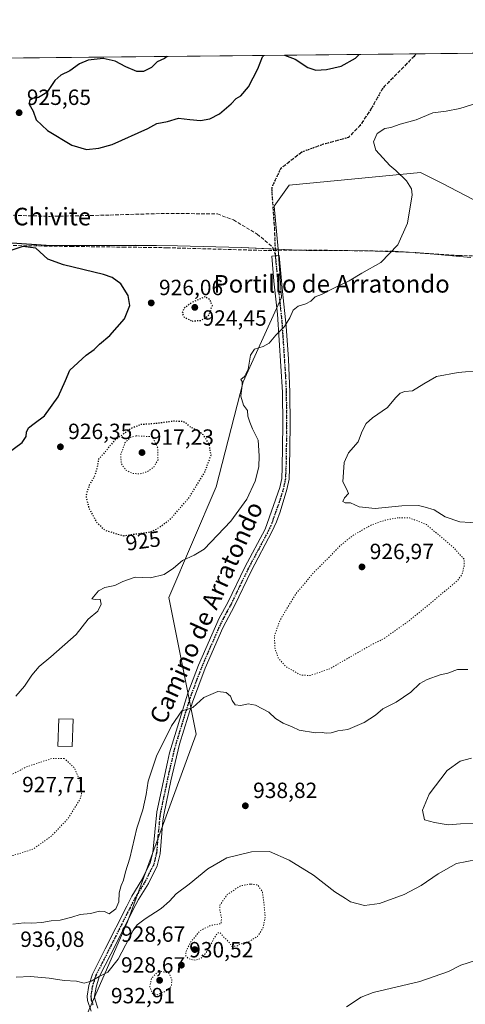
# Model space of a CAD drawing. Units: metres. Extents: x 569832 to 573268, y 4738037 to 4740388.
# Drawn here: x 571563 to 571766, y 4739940 to 4740388 of the extents above; entities that cross this region are included whole.
import ezdxf
from ezdxf.enums import TextEntityAlignment as Align

# ---------------------------------------------------------------- set-up
doc = ezdxf.new("R2010")
doc.units = ezdxf.units.M
doc.header["$MEASUREMENT"] = 0
for name, pattern in [('DGN Style 3', [2.307223, 1.648017, -0.659207]), ('DGN Style 4', [2.638475, 1.318413, -0.659207, 0.001648, -0.659207]), ('DGN Style 5', [1.153612, 0.494405, -0.659207])]:
    doc.linetypes.add(name, pattern=pattern)
for name, color, linetype, lineweight in [('Arbolado forestal CxS', 92, 'Continuous', 0), ('Camino Cxs', 7, 'Continuous', 0), ('Camino eje', 30, 'DGN Style 4', 13), ('Comarca', 135, 'Continuous', 13), ('Comarca CxS', 21, 'Continuous', 0), ('Comunidad Autónoma CxS', 142, 'Continuous', 0), ('Curva de nivel maestra', 30, 'Continuous', 30), ('Curva de nivel maestra depresión', 30, 'DGN Style 5', 30), ('Curva de nivel normal', 30, 'Continuous', 0), ('Curva de nivel normal depresión', 30, 'DGN Style 5', 0), ('Edificación ligera Cxs', 1, 'Continuous', 0), ('Espacio natural protegido CxS', 121, 'Continuous', 0), ('Municipio', 91, 'Continuous', 13), ('Municipio CxS', 4, 'Continuous', 0), ('Muro lineal', 1, 'DGN Style 3', 13), ('Provincia CxS', 1, 'Continuous', 0), ('Punto de cota en terreno', 7, 'Continuous', 0), ('Ruta', 7, 'DGN Style 5', 30), ('Rótulo de curva de nivel directora', 7, 'Continuous', 0), ('Rótulo de punto de cota en terreno', 7, 'Continuous', 0), ('Senda', 7, 'DGN Style 3', 0), ('Texto cartográfico', 7, 'Continuous', 0)]:
    doc.layers.add(name, color=color, linetype=linetype, lineweight=lineweight)
doc.styles.add('Style-Arial', font='txt')

# ---------------------------------------------------------------- blocks, each defined once
blk = doc.blocks.new('5PATER')
at = {"layer": 'Punto de cota en terreno', "linetype": 'Continuous', "lineweight": 0}
h = blk.add_hatch(color=51, dxfattribs=at)
edge = h.paths.add_edge_path()
edge.add_ellipse((0, 0), major_axis=(-0.11, -0.111), ratio=0.999422, start_angle=0, end_angle=360)

msp = doc.modelspace()

# ---------------------------------------------------------------- linework, layer by layer
at = {"layer": 'Arbolado forestal CxS', "color": 92, "linetype": 'Continuous', "lineweight": 0, "extrusion": (0.000246206, 2.55348e-06, 1), "elevation": 1079.4642, "flags": 128}
msp.add_lwpolyline([(571520.0999, 4740369.9922), (571743.4662, 4740372.3088)], dxfattribs=at)
at = {"layer": 'Arbolado forestal CxS', "color": 92, "linetype": 'Continuous', "lineweight": 0, "extrusion": (-0.050918, -0.000528083, 0.998703), "elevation": -30689.7196, "flags": 128}
msp.add_lwpolyline([(-4734187.9588, 620116.0327), (-4734187.9588, 620184.0233)], dxfattribs=at)
at = {"layer": 'Arbolado forestal CxS', "color": 92, "linetype": 'Continuous', "lineweight": 0}
msp.add_polyline3d([(571773.1057, 4740304.2375, 932.5109), (571762.2413, 4740309.8419, 931.6996), (571755.8601, 4740313.1337, 931.1506), (571745.6747, 4740318.3879, 930.6496), (571685.8765, 4740312.6215, 929.1038), (571679.1145, 4740302.9685, 929.1785), (571680.9315, 4740283.5191, 927.7426), (571664.2749, 4740284.2927, 929.2214), (571635.1849, 4740285.0331, 929.4553), (571616.1349, 4740285.2333, 928.7471), (571577.6551, 4740285.1239, 926.3482), (571559.8651, 4740286.3541, 926.2663), (571526.8455, 4740286.6749, 926.3061), (571501.3155, 4740287.5753, 926.5231), (571372.0239, 4740284.7897, 922.1756), (571401.3153, 4740326.8573, 925.2379), (571438.0723, 4740341.5593, 925.6749), (571442.9737, 4740368.5145, 924.1115), (571441.8629, 4740369.181, 924.0606), (571811.6104, 4740373.0157, 930.0553), (571814.8159, 4740340.0405, 933.6319), (571803.3005, 4740307.5897, 934.1675)], close=True, dxfattribs=at)
for points in [[(571590.5597, 4739927.6955, 931.8311), (571612.3675, 4739977.6581, 935.0311), (571643.6677, 4740062.8817, 935.6997), (571631.2421, 4740125.0499, 931.2002), (571652.6869, 4740175.4229, 926.0579), (571665.0107, 4740223.1751, 929.7826), (571682.4913, 4740261.4397, 928.9026), (571680.9315, 4740283.5191, 927.7426), (571679.1145, 4740302.9685, 929.1785), (571685.8765, 4740312.6215, 929.1038), (571745.6747, 4740318.3879, 930.6496), (571755.8601, 4740313.1337, 931.1506), (571762.2413, 4740309.8419, 931.6996), (571773.1057, 4740304.2375, 932.5109)], [(571773.1057, 4740304.2375, 932.5109), (571762.2413, 4740309.8419, 931.6996), (571755.8601, 4740313.1337, 931.1506), (571745.6747, 4740318.3879, 930.6496), (571685.8765, 4740312.6215, 929.1038), (571679.1145, 4740302.9685, 929.1785), (571680.9315, 4740283.5191, 927.7426)], [(571311.7071, 4740278.1753, 925.7128), (571353.8757, 4740283.5429, 923.3094), (571372.0239, 4740284.7897, 922.1756), (571501.3155, 4740287.5753, 926.5231), (571526.8455, 4740286.6749, 926.3061), (571559.8651, 4740286.3541, 926.2663), (571577.6551, 4740285.1239, 926.3482), (571616.1349, 4740285.2333, 928.7471), (571635.1849, 4740285.0331, 929.4553), (571664.2749, 4740284.2927, 929.2214), (571680.9315, 4740283.5191, 927.7426), (571682.4913, 4740261.4397, 928.9026), (571665.0107, 4740223.1751, 929.7826), (571652.6869, 4740175.4229, 926.0579), (571631.2421, 4740125.0499, 931.2002), (571643.6677, 4740062.8817, 935.6997), (571612.3675, 4739977.6581, 935.0311), (571590.5597, 4739927.6955, 931.8311)], [(571680.9315, 4740283.5191, 927.7426), (571664.2749, 4740284.2927, 929.2214), (571635.1849, 4740285.0331, 929.4553), (571616.1349, 4740285.2333, 928.7471), (571577.6551, 4740285.1239, 926.3482), (571559.8651, 4740286.3541, 926.2663), (571526.8455, 4740286.6749, 926.3061), (571501.3155, 4740287.5753, 926.5231), (571372.0239, 4740284.7897, 922.1756)], [(571680.9315, 4740283.5191, 927.7426), (571664.2749, 4740284.2927, 929.2214), (571635.1849, 4740285.0331, 929.4553), (571616.1349, 4740285.2333, 928.7471), (571577.6551, 4740285.1239, 926.3482), (571559.8651, 4740286.3541, 926.2663), (571526.8455, 4740286.6749, 926.3061), (571501.3155, 4740287.5753, 926.5231), (571372.0239, 4740284.7897, 922.1756)], [(571680.9315, 4740283.5191, 927.7426), (571682.4913, 4740261.4397, 928.9026), (571665.0107, 4740223.1751, 929.7826), (571652.6869, 4740175.4229, 926.0579), (571631.2421, 4740125.0499, 931.2002), (571643.6677, 4740062.8817, 935.6997), (571612.3675, 4739977.6581, 935.0311), (571590.5597, 4739927.6955, 931.8311), (571552.0073, 4739896.3155, 931.9663), (571512.5569, 4739865.7477, 935.6192), (571494.6057, 4739853.3141, 936.0363)], [(571680.9315, 4740283.5191, 927.7426), (571682.4913, 4740261.4397, 928.9026), (571665.0107, 4740223.1751, 929.7826), (571652.6869, 4740175.4229, 926.0579), (571631.2421, 4740125.0499, 931.2002), (571643.6677, 4740062.8817, 935.6997), (571612.3675, 4739977.6581, 935.0311), (571590.5597, 4739927.6955, 931.8311), (571552.0073, 4739896.3155, 931.9663), (571512.5569, 4739865.7477, 935.6192), (571494.6057, 4739853.3141, 936.0363)]]:
    msp.add_polyline3d(points, dxfattribs=at)
at = {"layer": 'Camino Cxs', "color": 7, "linetype": 'Continuous', "lineweight": 0}
msp.add_polyline3d([(571595.9101, 4739937.0301, 939.3228), (571594.2801, 4739941.8201, 938.6684), (571594.0701, 4739943.8301, 938.6294), (571594.8301, 4739948.7101, 938.5936), (571596.4601, 4739953.8701, 940.667), (571602.2701, 4739965.2701, 947.0536), (571612.0601, 4739984.7901, 951.4248), (571614.4301, 4739989.3501, 949.0497), (571618.9501, 4739996.7001, 941.3257), (571620.8101, 4740000.4301, 946.1049), (571622.7501, 4740004.3001, 951.8914), (571623.9701, 4740009.1601, 950.3804), (571625.7501, 4740027.5801, 940.8517), (571630.5601, 4740050.2001, 952.1482), (571631.5101, 4740054.3801, 954.9449), (571639.8501, 4740081.6301, 946.7004), (571644.6401, 4740094.2401, 950.6444), (571654.1501, 4740115.7401, 952.1711), (571657.9901, 4740122.7801, 945.5875), (571665.7501, 4740138.8601, 942.2198), (571674.9901, 4740156.2201, 943.613), (571681.6801, 4740175.0601, 948.0009), (571682.5101, 4740179.2601, 949.6278), (571682.7801, 4740184.2601, 945.0084), (571683.0701, 4740203.3801, 946.7717), (571682.8801, 4740218.3801, 944.9146), (571680.5901, 4740253.9801, 935.2627), (571678.9801, 4740268.8701, 935.7169), (571677.9601, 4740280.3001, 929.5441), (571681.3001, 4740280.6001, 930.125), (571682.8301, 4740264.2001, 934.102), (571684.4701, 4740248.4301, 932.532), (571685.5501, 4740233.4901, 932.8127), (571686.2401, 4740218.5101, 946.5748), (571686.4301, 4740203.3801, 947.3449), (571686.1301, 4740183.8401, 944.3776), (571685.8501, 4740178.8401, 946.3202), (571684.9201, 4740174.1601, 945.3012), (571681.8701, 4740164.1101, 945.9844), (571680.1101, 4740159.4301, 946.6932), (571678.0701, 4740154.8701, 944.7176), (571668.7401, 4740137.3501, 940.1948), (571660.9801, 4740121.2501, 942.1547), (571655.7201, 4740111.2801, 952.3026), (571647.7401, 4740092.9701, 951.9049), (571641.9501, 4740077.4501, 948.7431), (571635.9901, 4740058.3601, 955.0167), (571632.1501, 4740041.7501, 941.1374), (571629.0701, 4740027.0701, 939.7681), (571628.5201, 4740023.5501, 939.9872), (571627.2801, 4740008.5901, 949.2946), (571625.9101, 4740003.1301, 949.8648), (571621.8901, 4739995.0701, 941.9498), (571617.3501, 4739987.6901, 944.0989), (571615.0501, 4739983.2601, 946.3632), (571607.5001, 4739968.2201, 938.1616), (571599.5701, 4739952.6001, 938.7442), (571598.1101, 4739947.9401, 937.5241), (571597.4501, 4739943.7401, 936.6683), (571597.5801, 4739942.5501, 936.666), (571598.9901, 4739938.3901, 942.0303)], dxfattribs=at)
msp.add_polyline3d([(571595.9101, 4739937.0301, 939.3228), (571594.2801, 4739941.8201, 938.6684), (571594.0701, 4739943.8301, 938.6294), (571594.8301, 4739948.7101, 938.5936), (571596.4601, 4739953.8701, 940.667), (571602.2701, 4739965.2701, 947.0536), (571612.0601, 4739984.7901, 951.4248), (571614.4301, 4739989.3501, 949.0497), (571618.9501, 4739996.7001, 941.3257), (571620.8101, 4740000.4301, 946.1049), (571622.7501, 4740004.3001, 951.8914), (571623.9701, 4740009.1601, 950.3804), (571625.7501, 4740027.5801, 940.8517), (571630.5601, 4740050.2001, 952.1482), (571631.5101, 4740054.3801, 954.9449), (571639.8501, 4740081.6301, 946.7004), (571644.6401, 4740094.2401, 950.6444), (571654.1501, 4740115.7401, 952.1711), (571657.9901, 4740122.7801, 945.5875), (571665.7501, 4740138.8601, 942.2198), (571674.9901, 4740156.2201, 943.613), (571681.6801, 4740175.0601, 948.0009), (571682.5101, 4740179.2601, 949.6278), (571682.7801, 4740184.2601, 945.0084), (571683.0701, 4740203.3801, 946.7717), (571682.8801, 4740218.3801, 944.9146), (571680.5901, 4740253.9801, 935.2627), (571678.9801, 4740268.8701, 935.7169), (571677.9601, 4740280.3001, 929.5441), (571681.3001, 4740280.6001, 930.125), (571682.8301, 4740264.2001, 934.102), (571684.4701, 4740248.4301, 932.532), (571685.5501, 4740233.4901, 932.8127), (571686.2401, 4740218.5101, 946.5748), (571686.4301, 4740203.3801, 947.3449), (571686.1301, 4740183.8401, 944.3776), (571685.8501, 4740178.8401, 946.3202), (571684.9201, 4740174.1601, 945.3012), (571681.8701, 4740164.1101, 945.9844), (571680.1101, 4740159.4301, 946.6932), (571678.0701, 4740154.8701, 944.7176), (571668.7401, 4740137.3501, 940.1948), (571660.9801, 4740121.2501, 942.1547), (571655.7201, 4740111.2801, 952.3026), (571647.7401, 4740092.9701, 951.9049), (571641.9501, 4740077.4501, 948.7431), (571635.9901, 4740058.3601, 955.0167), (571632.1501, 4740041.7501, 941.1374), (571629.0701, 4740027.0701, 939.7681), (571628.5201, 4740023.5501, 939.9872), (571627.2801, 4740008.5901, 949.2946), (571625.9101, 4740003.1301, 949.8648), (571621.8901, 4739995.0701, 941.9498), (571617.3501, 4739987.6901, 944.0989), (571615.0501, 4739983.2601, 946.3632), (571607.5001, 4739968.2201, 938.1616), (571599.5701, 4739952.6001, 938.7442), (571598.1101, 4739947.9401, 937.5241), (571597.4501, 4739943.7401, 936.6683), (571597.5801, 4739942.5501, 936.666), (571598.9901, 4739938.3901, 942.0303)], dxfattribs=at)
at = {"layer": 'Camino eje', "color": 30, "linetype": 'DGN Style 4', "lineweight": 13}
msp.add_polyline3d([(571679.6301, 4740280.4501, 929.8278), (571680.1401, 4740274.7351, 930.4264), (571680.9051, 4740266.5351, 934.6415), (571681.7101, 4740259.0901, 936.517), (571682.5301, 4740251.2051, 931.6303), (571683.0701, 4740243.7351, 931.2706), (571684.2151, 4740225.9351, 938.1829), (571684.5601, 4740218.4451, 945.7206), (571684.7501, 4740203.3801, 947.0583), (571684.4551, 4740184.0501, 944.7743), (571684.3201, 4740181.5501, 947.4465), (571684.1801, 4740179.0501, 948.0015), (571683.7651, 4740176.9501, 948.3617), (571683.3001, 4740174.6101, 947.188), (571681.7751, 4740169.5851, 946.0895), (571678.4301, 4740160.1651, 947.5855), (571677.5501, 4740157.8251, 947.1017), (571676.5301, 4740155.5451, 944.6652), (571671.8651, 4740146.7851, 945.8924), (571667.2451, 4740138.1051, 940.8019), (571663.3651, 4740130.0651, 942.9183), (571659.4851, 4740122.0151, 943.8402), (571657.5651, 4740118.4951, 949.3175), (571654.9351, 4740113.5101, 952.6939), (571650.1801, 4740102.7601, 949.3126), (571646.1901, 4740093.6051, 951.3197), (571643.7951, 4740087.3001, 950.1311), (571640.9001, 4740079.5401, 948.1858), (571637.9201, 4740069.9951, 949.9299), (571633.7501, 4740056.3701, 955.4002), (571633.2751, 4740054.2801, 955.815), (571631.3551, 4740045.9751, 947.3859), (571628.9501, 4740034.6651, 942.5176), (571627.4101, 4740027.3251, 939.7687), (571627.1351, 4740025.5651, 940.2342), (571626.2451, 4740016.3551, 946.8148), (571625.6251, 4740008.8751, 949.8628), (571624.3301, 4740003.7151, 950.9376), (571623.3601, 4740001.7801, 950.659), (571620.4201, 4739995.8851, 941.8649), (571615.8901, 4739988.5201, 946.5529), (571613.5551, 4739984.0251, 949.1634), (571609.7801, 4739976.5051, 938.4095), (571604.8851, 4739966.7451, 944.2265), (571600.9201, 4739958.9351, 939.728), (571598.0151, 4739953.2351, 939.7638), (571597.2001, 4739950.6551, 938.7709), (571596.4701, 4739948.3251, 937.7854), (571596.1401, 4739946.2251, 937.4679), (571595.7601, 4739943.7851, 937.6525), (571595.8651, 4739942.7801, 937.59), (571595.9301, 4739942.1851, 937.6592), (571596.7451, 4739939.7901, 938.3349)], dxfattribs=at)
at = {"layer": 'Comarca', "color": 135, "linetype": 'Continuous', "lineweight": 13, "flags": 128}
msp.add_lwpolyline([(571071.64, 4740278.235), (571501.244, 4740287.488), (571526.777, 4740286.588), (571559.797, 4740286.266), (571577.587, 4740285.038), (571616.063, 4740285.149), (571635.114, 4740284.949), (571664.201, 4740284.21), (571679.697, 4740283.488), (571680.646, 4740283.444), (571683.747, 4740283.3), (571693.674, 4740282.838), (571720.47, 4740282.712), (571743.463, 4740281.914), (571768.499, 4740279.737)], dxfattribs=at)
msp.add_lwpolyline([(571071.64, 4740278.235), (571501.244, 4740287.488), (571526.777, 4740286.588), (571559.797, 4740286.266), (571577.587, 4740285.038), (571616.063, 4740285.149), (571635.114, 4740284.949), (571664.201, 4740284.21), (571679.697, 4740283.488), (571680.646, 4740283.444), (571683.747, 4740283.3), (571693.674, 4740282.838), (571720.47, 4740282.712), (571743.463, 4740281.914), (571768.499, 4740279.737)], dxfattribs=at)
at = {"layer": 'Comarca CxS', "color": 21, "linetype": 'Continuous', "lineweight": 0, "flags": 128}
for points in [[(569841.1235, 4739501.7627), (569832.5, 4740352.49), (573239.05, 4740387.82)], [(571768.499, 4740279.737), (571743.463, 4740281.914), (571720.47, 4740282.712), (571693.674, 4740282.838), (571683.747, 4740283.3), (571680.646, 4740283.444), (571679.697, 4740283.488), (571664.201, 4740284.21), (571635.114, 4740284.949), (571616.063, 4740285.149), (571577.587, 4740285.038), (571559.797, 4740286.266), (571526.777, 4740286.588), (571501.244, 4740287.488), (571071.64, 4740278.235)], [(571071.64, 4740278.235), (571501.244, 4740287.488), (571526.777, 4740286.588), (571559.797, 4740286.266), (571577.587, 4740285.038), (571616.063, 4740285.149), (571635.114, 4740284.949), (571664.201, 4740284.21), (571679.697, 4740283.488), (571680.646, 4740283.444), (571683.747, 4740283.3), (571693.674, 4740282.838), (571720.47, 4740282.712), (571743.463, 4740281.914), (571768.499, 4740279.737)]]:
    msp.add_lwpolyline(points, dxfattribs=at)
at = {"layer": 'Comunidad Autónoma CxS', "color": 142, "linetype": 'Continuous', "lineweight": 0, "flags": 128}
msp.add_lwpolyline([(570141.8537, 4738042.0542), (569855.95, 4738039.09), (569841.1235, 4739501.7627), (569832.5, 4740352.49), (573239.05, 4740387.82), (573250.0483, 4739352.6884), (573263.63, 4738074.42), (572721.893, 4738068.8034), (572720.4413, 4738068.7884), (571212.1423, 4738053.1507), (571098.4135, 4738051.9716), (570411.1923, 4738044.8466), (570408.4796, 4738044.8185)], close=True, dxfattribs=at)
at = {"layer": 'Curva de nivel maestra', "color": 30, "linetype": 'Continuous', "lineweight": 30, "elevation": 925, "flags": 128}
for points in [[(571630.4637, 4740371.137), (571629.16, 4740370.2001), (571625.94, 4740368.6201), (571623.27, 4740366.0401), (571619.72, 4740364.2201), (571616.64, 4740364.2201), (571611.72, 4740366.3201), (571606.73, 4740368.9701), (571601.39, 4740370.1401), (571594.6, 4740369.3501), (571590.62, 4740367.7301), (571586.21, 4740364.6101), (571582.08, 4740362.6501), (571579.33, 4740360.2001), (571575.67, 4740354.7201), (571571.96, 4740352.5001), (571569.38, 4740352.0601), (571567.85, 4740351.1401), (571567.73, 4740349.4301), (571569.48, 4740346.1501), (571570.96, 4740342.2201), (571576.01, 4740337.4001), (571587.16, 4740330.7001), (571593.84, 4740328.8601), (571599.36, 4740329.3501), (571605.48, 4740331.1401), (571621.65, 4740338.2801), (571625.81, 4740340.6001), (571630.61, 4740341.5901), (571635.67, 4740343.0801), (571640.77, 4740342.4101), (571645.56, 4740342.0001), (571649.88, 4740342.7201), (571654.19, 4740344.9401), (571659.58, 4740349.5401), (571661.74, 4740351.9701), (571663.87, 4740353.2601), (571667.41, 4740357.3001), (571671.7, 4740365.4501), (571673.76, 4740371.0001), (571674.3908, 4740371.5926)], [(571683.7662, 4740371.6898), (571688.6, 4740369.8401), (571694.42, 4740366.0801), (571697.96, 4740364.8701), (571702.82, 4740365.1501), (571709.6, 4740366.7001), (571716.08, 4740370.3701), (571717.7316, 4740372.0421)], [(571558.23, 4740190.8001), (571564.46, 4740195.5001), (571566.29, 4740198.2201), (571566.44, 4740200.2401), (571567.43, 4740202.2401), (571570.02, 4740204.2401), (571574.74, 4740207.6801), (571580.92, 4740216.3501), (571584.29, 4740223.7901), (571586.15, 4740228.5201), (571593.65, 4740235.2901), (571597.23, 4740237.7901), (571599.64, 4740240.3301), (571604.34, 4740244.2701), (571611.1, 4740251.7401), (571613.46, 4740257.8401), (571612.74, 4740262.3401), (571609.31, 4740267.7201), (571605.41, 4740270.5201), (571601.48, 4740271.8801), (571583.29, 4740276.3201), (571576.23, 4740278.9101), (571570.73, 4740283.9601), (571564.78, 4740284.6301), (571558.04, 4740282.3901)]]:
    msp.add_lwpolyline(points, dxfattribs=at)
at = {"layer": 'Curva de nivel maestra depresión', "color": 30, "linetype": 'DGN Style 5', "lineweight": 30, "elevation": 925, "flags": 128}
for points in [[(571641.76, 4740250.7701), (571646.1, 4740251.1401), (571649.39, 4740253.4701), (571650.98, 4740257.8401), (571649.91, 4740260.3901), (571647.64, 4740261.8101), (571641.74, 4740259.2701), (571638.05, 4740256.5101), (571637.26, 4740254.3201), (571638.22, 4740252.6001), (571641.76, 4740250.7701)], [(571610.49, 4740153.1801), (571622.3, 4740154.8201), (571625.73, 4740156.2501), (571631.73, 4740160.5101), (571640.44, 4740170.6001), (571647.51, 4740182.0601), (571650.38, 4740189.7501), (571649.6, 4740194.6401), (571646.99, 4740198.9201), (571644.12, 4740201.0601), (571641.13, 4740202.4301), (571639.31, 4740204.2401), (571637.7, 4740205.0501), (571633.7, 4740205.2401), (571624.23, 4740204.0801), (571618.24, 4740203.6601), (571614.24, 4740202.0601), (571606.4, 4740196.3801), (571601.92, 4740190.9201), (571599.18, 4740187.9201), (571598.64, 4740184.3001), (571597.55, 4740180.4301), (571595.02, 4740176.1801), (571593.47, 4740171.4401), (571594.8, 4740165.8001), (571598.47, 4740159.1801), (571602.23, 4740155.6401), (571610.49, 4740153.1801)]]:
    msp.add_lwpolyline(points, dxfattribs=at)
at = {"layer": 'Curva de nivel normal', "color": 30, "linetype": 'Continuous', "lineweight": 0, "flags": 128}
for points, elevation in [([(571779.48, 4740352.4901), (571763.42, 4740347.4401), (571757.32, 4740346.2601), (571751.26, 4740345.5001), (571743.62, 4740342.3001), (571736.33, 4740340.2601), (571732.12, 4740338.8401), (571729.34, 4740338.3901), (571725.96, 4740336.0001), (571724.21, 4740332.2201), (571725.29, 4740328.5501), (571731.61, 4740321.5101), (571734.41, 4740319.1901), (571739.32, 4740314.5301), (571741.54, 4740310.9701), (571741.87, 4740308.2201), (571739.75, 4740295.3001), (571735.35, 4740285.5001), (571727.62, 4740277.4801), (571718.96, 4740272.5401), (571713.16, 4740269.0201), (571706.78, 4740266.0201), (571700.64, 4740262.9201), (571697.67, 4740261.8701), (571695.69, 4740259.8801), (571693.53, 4740258.5901), (571690.03, 4740257.5201), (571687.77, 4740255.7001), (571686.24, 4740252.2101), (571683.79, 4740248.2701), (571679.91, 4740244.4001), (571676.86, 4740240.7601), (571674.08, 4740239.1601), (571670.21, 4740238.0501), (571668.28, 4740235.2001), (571667.23, 4740228.9401), (571665.56, 4740225.6301), (571663.99, 4740224.2701), (571664.49, 4740223.2501), (571664.59, 4740221.4101), (571663.88, 4740216.5701), (571665.22, 4740212.5701), (571667.02, 4740210.1001), (571667.18, 4740207.4701), (571668.08, 4740204.8401), (571669.25, 4740201.8301), (571671.85, 4740196.6201), (571672.2, 4740189.4701), (571672.08, 4740184.5001), (571670.47, 4740178.0501), (571666.73, 4740169.8101), (571659.36, 4740159.8201), (571647.28, 4740147.1001), (571642.75, 4740144.3801), (571637.34, 4740141.9201), (571633.36, 4740138.4501), (571629.15, 4740135.5501), (571622.81, 4740134.0601), (571615.86, 4740134.2701), (571610.23, 4740132.3801), (571606.63, 4740130.5301), (571602.11, 4740129.6701), (571599.18, 4740128.1501), (571596.15, 4740124.5001), (571597.71, 4740124.1801), (571599.92, 4740124.3001), (571600.51, 4740122.0901), (571598.99, 4740118.8501), (571594.58, 4740115.2401), (571589.14, 4740108.2401), (571577.49, 4740098.0901), (571572.26, 4740093.7001), (571568.93, 4740089.7901), (571565.57, 4740084.7701), (571561.66, 4740080.2701)], 930), ([(571772.84, 4740228.3001), (571762.81, 4740227.3801), (571752.81, 4740225.6301), (571747.2, 4740222.2001), (571742.05, 4740219.0201), (571738.53, 4740218.6901), (571736.33, 4740218.0201), (571734.25, 4740215.8001), (571730.57, 4740211.4901), (571723.75, 4740206.8001), (571720.9, 4740204.2401), (571719.92, 4740202.2401), (571718.74, 4740199.9101), (571717.23, 4740195.9101), (571712.85, 4740190.9201), (571710.93, 4740186.5201), (571710.26, 4740177.7201), (571711.92, 4740174.4701), (571712.94, 4740172.4101), (571710.99, 4740170.3401), (571710.3, 4740168.7701), (571711.36, 4740168.0601), (571713.83, 4740168.0901), (571717.76, 4740166.2601), (571725.04, 4740165.5701), (571737.16, 4740166.7501), (571744.7, 4740166.9801), (571747.74, 4740166.0901), (571751.76, 4740164.9601), (571756.9, 4740161.7601), (571763.52, 4740159.5001), (571772.92, 4740158.8101)], 935), ([(571767.16, 4740092.3501), (571762.46, 4740092.4101), (571758.1, 4740090.6801), (571754.62, 4740089.8801), (571748.62, 4740087.8101), (571745.31, 4740085.9301), (571741.17, 4740082.1001), (571734.49, 4740077.4801), (571728.42, 4740074.4501), (571725.16, 4740071.6101), (571720.06, 4740068.1801), (571712.56, 4740065.0001), (571708.09, 4740064.4001), (571704.95, 4740063.5901), (571702.8, 4740063.4401), (571700.95, 4740063.7401), (571697.88, 4740063.4701), (571690.5, 4740064.8001), (571687.27, 4740066.2401), (571683.24, 4740067.8701), (571679.74, 4740070.1001), (571676.6, 4740072.9501), (571670.64, 4740076.1501), (571667.31, 4740076.7001), (571663.92, 4740075.9201), (571661.42, 4740076.2701), (571659.95, 4740078.2101), (571659.29, 4740080.2501), (571657.32, 4740081.9501), (571653.53, 4740082.3301), (571647.06, 4740079.6701), (571642.09, 4740075.0701), (571639.44, 4740074.1101), (571637.15, 4740073.5601), (571632.4, 4740066.6901), (571625.56, 4740052.9401), (571621.75, 4740041.6001), (571620.92, 4740035.5801), (571619.41, 4740028.4901), (571616.6, 4740020.2501), (571613.46, 4740006.6101), (571611.46, 4740000.2801), (571610.64, 4739996.6101), (571609.5, 4739994.0801), (571608.64, 4739990.8201), (571608.42, 4739986.6601), (571607.14, 4739983.5901), (571604.04, 4739981.2501), (571601.94, 4739982.2401), (571599.7, 4739982.4801), (571595.56, 4739981.4401), (571590.95, 4739980.9601), (571587.12, 4739979.6601), (571581.87, 4739978.4001), (571577.67, 4739978.1001), (571573.43, 4739977.2801), (571568.71, 4739976.9801), (571565.42, 4739977.1201), (571560.26, 4739976.5201)], 935), ([(571768.87, 4740052.0901), (571763.62, 4740050.6001), (571757.75, 4740046.4001), (571749.49, 4740035.6101), (571746.57, 4740028.4401), (571747.38, 4740024.0601), (571751.93, 4740022.7301), (571758.19, 4740021.6601), (571763.81, 4740022.2301), (571769.69, 4740022.3701)], 940), ([(571561.74, 4739952.4801), (571568.36, 4739952.7701), (571576.87, 4739952.0201), (571583.63, 4739951.0001), (571589.17, 4739950.5701), (571592.71, 4739949.7701), (571595.83, 4739950.6001), (571599.6, 4739952.7801), (571603.4, 4739954.7501), (571608.16, 4739960.6501), (571614.96, 4739973.7201), (571616.81, 4739976.2801), (571620.49, 4739978.9801), (571627.67, 4739983.7001), (571631.56, 4739986.9401), (571634.6, 4739990.3101), (571640.39, 4739994.8001), (571648.98, 4740001.7701), (571657.64, 4740006.6601), (571668.71, 4740009.5101), (571677.01, 4740009.6501), (571685.97, 4740005.6301), (571696.9, 4739998.8101), (571706.6, 4739991.1901), (571711.53, 4739988.2601), (571713.75, 4739986.6801), (571720.22, 4739985.0301), (571727.01, 4739985.9701), (571738.26, 4739989.9901), (571745.94, 4739994.0601), (571753.62, 4739999.4701), (571761.95, 4740004.1101), (571771.44, 4740006.0101)], 935), ([(571773.95, 4739961.1001), (571763.95, 4739957.8601), (571758.29, 4739955.0901), (571745.29, 4739950.4601), (571724.08, 4739945.4601), (571718.64, 4739943.3101), (571712.02, 4739938.9201)], 935)]:
    msp.add_lwpolyline(points, dxfattribs=dict(at, elevation=elevation))
at = {"layer": 'Curva de nivel normal depresión', "color": 30, "linetype": 'DGN Style 5', "lineweight": 0, "flags": 128}
for points, elevation in [([(571616.32, 4740198.5701), (571613.58, 4740197.8001), (571611.26, 4740195.4001), (571609.32, 4740189.9901), (571609.58, 4740185.9201), (571611.76, 4740182.9501), (571614.69, 4740181.4801), (571617.83, 4740181.2601), (571621.46, 4740182.2901), (571624.32, 4740184.3401), (571626.29, 4740187.7501), (571626.14, 4740193.1101), (571623.74, 4740198.2401), (571616.32, 4740198.5701)], 920), ([(571735.52, 4740161.3801), (571729.61, 4740160.2501), (571723.48, 4740158.2001), (571714.83, 4740153.2701), (571708.94, 4740148.5201), (571704.44, 4740143.7601), (571697.41, 4740136.8001), (571688.88, 4740126.6701), (571681.63, 4740114.5801), (571679.24, 4740107.6101), (571679.37, 4740102.3401), (571680.93, 4740097.6401), (571684.39, 4740093.6801), (571691.1, 4740089.8501), (571695.43, 4740089.6001), (571704.63, 4740092.8001), (571712.96, 4740097.6801), (571723.96, 4740103.9201), (571729.3, 4740106.5601), (571732.77, 4740109.1201), (571739.86, 4740114.0901), (571748.11, 4740120.7701), (571762.27, 4740132.6501), (571764.53, 4740135.6301), (571765.39, 4740139.3401), (571765.53, 4740142.4201), (571760.28, 4740148.1201), (571748.29, 4740158.2501), (571740.65, 4740161.2701), (571735.52, 4740161.3801)], 930), ([(571583.66, 4740051.9401), (571577.82, 4740051.8201), (571566.97, 4740048.2601), (571559.68, 4740044.5001), (571554.28, 4740042.2501), (571551.39, 4740039.9401), (571550.96, 4740036.6101), (571550.04, 4740033.9501), (571547.7, 4740030.2801), (571545.68, 4740026.5801), (571543.75, 4740024.1301), (571543.18, 4740021.6001), (571544.96, 4740016.0301), (571551.57, 4740009.2901), (571554.25, 4740008.0701), (571560, 4740007.6501), (571569.52, 4740010.7101), (571577.85, 4740016.6101), (571585.38, 4740024.6101), (571590.78, 4740033.3501), (571591.54, 4740035.5301), (571591.41, 4740040.2001), (571588.21, 4740047.6401), (571583.66, 4740051.9401)], 930), ([(571668.27, 4739994.7601), (571663.74, 4739993.9801), (571657.74, 4739989.9801), (571654.32, 4739985.0401), (571654.38, 4739982.7001), (571655.12, 4739979.6401), (571655, 4739976.8301), (571650.04, 4739975.9001), (571645.48, 4739973.6101), (571641.26, 4739968.6201), (571639.18, 4739964.6201), (571638.82, 4739962.3401), (571640.14, 4739960.7601), (571643.31, 4739960.1201), (571645.64, 4739960.8401), (571647.77, 4739963.0301), (571650.13, 4739966.8501), (571651.71, 4739970.2001), (571653.43, 4739972.5601), (571654.61, 4739972.6201), (571656.39, 4739970.4201), (571658.7, 4739968.2501), (571659.88, 4739966.4301), (571661.88, 4739966.5001), (571665.01, 4739968.0001), (571668.15, 4739968.9501), (571671.47, 4739970.9301), (571673.99, 4739974.6501), (571675.01, 4739979.8201), (571674.51, 4739985.3701), (571673.77, 4739991.2701), (571671.64, 4739994.3401), (571668.27, 4739994.7601)], 930), ([(571627.82, 4739955.0801), (571625.57, 4739954.2601), (571623.38, 4739951.9901), (571622.5, 4739948.2901), (571623.72, 4739944.9501), (571625.98, 4739944.4801), (571629.49, 4739945.8701), (571632.35, 4739948.3601), (571632.61, 4739951.1801), (571631.27, 4739954.2901), (571627.82, 4739955.0801)], 930)]:
    msp.add_lwpolyline(points, dxfattribs=dict(at, elevation=elevation))
at = {"layer": 'Edificación ligera Cxs', "color": 1, "linetype": 'Continuous', "lineweight": 0}
msp.add_polyline3d([(571587.7001, 4740069.7101, 938.4082), (571587.2301, 4740057.2801, 936.1048), (571580.6801, 4740057.5101, 936.5459), (571581.1401, 4740069.9401, 936.4572), (571587.7001, 4740069.7101, 938.4082)], dxfattribs=at)
msp.add_3dface([(571587.7001, 4740069.7101, 938.4082), (571587.2301, 4740057.2801, 938.4082), (571580.6801, 4740057.5101, 938.4082), (571581.1401, 4740069.9401, 938.4082)], dxfattribs=at)
at = {"layer": 'Espacio natural protegido CxS', "color": 121, "linetype": 'Continuous', "lineweight": 0, "flags": 128}
msp.add_lwpolyline([(569841.1235, 4739501.7627), (569832.5, 4740352.49), (573239.05, 4740387.82)], dxfattribs=at)
msp.add_lwpolyline([(569841.1235, 4739501.7627), (569832.5, 4740352.49), (573239.05, 4740387.82)], dxfattribs=at)
at = {"layer": 'Municipio', "color": 91, "linetype": 'Continuous', "lineweight": 13, "flags": 128}
msp.add_lwpolyline([(571071.64, 4740278.235), (571501.244, 4740287.488), (571526.777, 4740286.588), (571559.797, 4740286.266), (571577.587, 4740285.038), (571616.063, 4740285.149), (571635.114, 4740284.949), (571664.201, 4740284.21), (571679.697, 4740283.488), (571680.646, 4740283.444), (571683.747, 4740283.3), (571693.674, 4740282.838), (571720.47, 4740282.712), (571743.463, 4740281.914), (571768.499, 4740279.737)], dxfattribs=at)
msp.add_lwpolyline([(571071.64, 4740278.235), (571501.244, 4740287.488), (571526.777, 4740286.588), (571559.797, 4740286.266), (571577.587, 4740285.038), (571616.063, 4740285.149), (571635.114, 4740284.949), (571664.201, 4740284.21), (571679.697, 4740283.488), (571680.646, 4740283.444), (571683.747, 4740283.3), (571693.674, 4740282.838), (571720.47, 4740282.712), (571743.463, 4740281.914), (571768.499, 4740279.737)], dxfattribs=at)
at = {"layer": 'Municipio CxS', "color": 4, "linetype": 'Continuous', "lineweight": 0, "flags": 128}
for points in [[(569841.1235, 4739501.7627), (569832.5, 4740352.49), (573239.05, 4740387.82)], [(571071.64, 4740278.235), (571501.244, 4740287.488), (571526.777, 4740286.588), (571559.797, 4740286.266), (571577.587, 4740285.038), (571616.063, 4740285.149), (571635.114, 4740284.949), (571664.201, 4740284.21), (571679.697, 4740283.488), (571680.646, 4740283.444), (571683.747, 4740283.3), (571693.674, 4740282.838), (571720.47, 4740282.712), (571743.463, 4740281.914), (571768.499, 4740279.737)], [(571768.499, 4740279.737), (571743.463, 4740281.914), (571720.47, 4740282.712), (571693.674, 4740282.838), (571683.747, 4740283.3), (571680.646, 4740283.444), (571679.697, 4740283.488), (571664.201, 4740284.21), (571635.114, 4740284.949), (571616.063, 4740285.149), (571577.587, 4740285.038), (571559.797, 4740286.266), (571526.777, 4740286.588), (571501.244, 4740287.488), (571071.64, 4740278.235)]]:
    msp.add_lwpolyline(points, dxfattribs=at)
at = {"layer": 'Muro lineal', "color": 1, "linetype": 'DGN Style 3', "lineweight": 13}
msp.add_polyline3d([(572145.3501, 4740103.4901, 955.6544), (572084.7101, 4740139.3401, 955.8124), (572017.3801, 4740181.9801, 949.2468), (571988.3901, 4740201.4201, 949.7849), (571951.5101, 4740225.0901, 942.7426), (571916.7801, 4740247.6501, 951.1723), (571859.2301, 4740279.8101, 944.0286), (571763.1901, 4740280.5401, 940.4939), (571733.2801, 4740282.5401, 938.3988), (571691.8701, 4740283.1001, 933.1589), (571675.8401, 4740282.8501, 929.7609), (571630.4401, 4740284.1301, 932.1452), (571611.4001, 4740284.3901, 931.4014), (571587.5101, 4740284.6901, 929.1959), (571551.0701, 4740285.2601, 931.746), (571504.4801, 4740285.3401, 927.7457), (571460.6301, 4740284.2201, 924.7263), (571433.6701, 4740283.9901, 923.3128), (571401.1901, 4740282.3101, 924.3957), (571369.7101, 4740281.5901, 923.278), (571342.2801, 4740280.5501, 924.0541), (571284.1601, 4740279.4301, 927.1693)], dxfattribs=at)
at = {"layer": 'Provincia CxS', "color": 1, "linetype": 'Continuous', "lineweight": 0, "flags": 128}
msp.add_lwpolyline([(570141.8537, 4738042.0542), (569855.95, 4738039.09), (569841.1235, 4739501.7627), (569832.5, 4740352.49), (573239.05, 4740387.82), (573250.0483, 4739352.6884), (573263.63, 4738074.42), (572721.893, 4738068.8034), (572720.4413, 4738068.7884), (571212.1423, 4738053.1507), (571098.4135, 4738051.9716), (570411.1923, 4738044.8466), (570408.4796, 4738044.8185)], close=True, dxfattribs=at)
at = {"layer": 'Ruta', "color": 7, "linetype": 'DGN Style 5', "lineweight": 30}
msp.add_polyline3d([(571743.7118, 4740372.3117, 928.9584), (571742.8667, 4740371.3543, 928.8067), (571728.4731, 4740356.7115, 929.8158), (571723.4471, 4740347.8077, 929.5159), (571718.4101, 4740339.9703, 931.3848), (571712.8113, 4740334.2703, 931.0372), (571701.5349, 4740331.2099, 930.3162), (571691.6053, 4740327.6083, 930.7102), (571681.9869, 4740320.0007, 929.8554), (571678.0347, 4740311.6303, 929.633), (571677.9953, 4740309.6723, 929.6527), (571679.1763, 4740293.4043, 931.5452), (571679.6301, 4740280.4501, 929.8278), (571680.1401, 4740274.7351, 930.4264), (571680.9051, 4740266.5351, 934.6415), (571681.7101, 4740259.0901, 936.517), (571682.5301, 4740251.2051, 931.6303), (571683.0701, 4740243.7351, 931.2706), (571684.2151, 4740225.9351, 938.1829), (571684.5601, 4740218.4451, 945.7206), (571684.7501, 4740203.3801, 947.0583), (571684.4551, 4740184.0501, 944.7743), (571684.3201, 4740181.5501, 947.4465), (571684.1801, 4740179.0501, 948.0015), (571683.7651, 4740176.9501, 948.3617), (571683.3001, 4740174.6101, 947.188), (571681.7751, 4740169.5851, 946.0895), (571678.4301, 4740160.1651, 947.5855), (571677.5501, 4740157.8251, 947.1017), (571676.5301, 4740155.5451, 944.6652), (571671.8651, 4740146.7851, 945.8924), (571667.2451, 4740138.1051, 940.8019), (571663.3651, 4740130.0651, 942.9183), (571659.4851, 4740122.0151, 943.8402), (571657.5651, 4740118.4951, 949.3175), (571654.9351, 4740113.5101, 952.6939), (571650.1801, 4740102.7601, 949.3126), (571646.1901, 4740093.6051, 951.3197), (571643.7951, 4740087.3001, 950.1311), (571640.9001, 4740079.5401, 948.1858), (571637.9201, 4740069.9951, 949.9299), (571633.7501, 4740056.3701, 955.4002), (571633.2751, 4740054.2801, 955.815), (571631.3551, 4740045.9751, 947.3859), (571628.9501, 4740034.6651, 942.5176), (571627.4101, 4740027.3251, 939.7687), (571627.1351, 4740025.5651, 940.2342), (571626.2451, 4740016.3551, 946.8148), (571625.6251, 4740008.8751, 949.8628), (571624.3301, 4740003.7151, 950.9376), (571623.3601, 4740001.7801, 950.659), (571620.4201, 4739995.8851, 941.8649), (571615.8901, 4739988.5201, 946.5529), (571613.5551, 4739984.0251, 949.1634), (571609.7801, 4739976.5051, 938.4095), (571604.8851, 4739966.7451, 944.2265), (571600.9201, 4739958.9351, 939.728), (571598.0151, 4739953.2351, 939.7638), (571597.2001, 4739950.6551, 938.7709), (571596.4701, 4739948.3251, 937.7854), (571596.1401, 4739946.2251, 937.4679), (571595.7601, 4739943.7851, 937.6525), (571595.8651, 4739942.7801, 937.59), (571595.9301, 4739942.1851, 937.6592), (571596.7451, 4739939.7901, 938.3349)], dxfattribs=at)
at = {"layer": 'Senda', "color": 7, "linetype": 'DGN Style 3', "lineweight": 0}
for points in [[(571743.7117, 4740372.3115, 928.9584), (571742.8667, 4740371.3543, 928.8067), (571728.4731, 4740356.7115, 929.8158), (571723.4471, 4740347.8077, 929.5159), (571718.4101, 4740339.9703, 931.3848), (571712.8113, 4740334.2703, 931.0372), (571701.5349, 4740331.2099, 930.3162), (571691.6053, 4740327.6083, 930.7102), (571681.9869, 4740320.0007, 929.8554), (571678.0347, 4740311.6303, 929.633), (571677.9953, 4740309.6723, 929.6527), (571679.1763, 4740293.4043, 931.5452), (571679.6301, 4740280.4501, 929.8278)], [(571397.0232, 4740323.0826, 925.4777), (571433.7455, 4740317.9467, 925.8289), (571496.1197, 4740311.2369, 926.9902), (571530.7671, 4740304.6265, 926.3252), (571548.8331, 4740299.2483, 928.5505), (571577.0475, 4740298.3879, 928.3065), (571604.5321, 4740298.9875, 928.5359), (571629.7655, 4740299.7471, 930.4778), (571653.3249, 4740299.5067, 929.5297), (571660.5237, 4740296.7671, 929.6152), (571671.3537, 4740290.3655, 929.1819), (571678.5505, 4740284.2271, 930.5088), (571679.6301, 4740280.4501, 929.8278)]]:
    msp.add_polyline3d(points, dxfattribs=at)

# ---------------------------------------------------------------- block references
at = {"layer": 'Punto de cota en terreno', "color": 7, "linetype": 'Continuous', "lineweight": 0, "xscale": 10, "yscale": 10, "zscale": 10}
for p in [(571563.14, 4740345.53, 925.65), (571623.2, 4740259.03, 926.06), (571643, 4740257, 924.45), (571581.91, 4740193.59, 926.35), (571619, 4740191, 917.23), (571719, 4740139, 926.97), (571665.99, 4740030.37, 938.82), (571643, 4739965, 928.67), (571636.91, 4739957.9, 930.52), (571627, 4739951, 928.67)]:
    msp.add_blockref('5PATER', p, dxfattribs=at)

# ---------------------------------------------------------------- texts
at = {"layer": 'Rótulo de curva de nivel directora', "color": 7, "linetype": 'Continuous', "lineweight": 0, "style": 'Style-Arial'}
msp.add_text('925', height=7, rotation=7.905898, dxfattribs=at).set_placement((571619.5399, 4740150.8751), align=Align.MIDDLE_CENTER)
at = {"layer": 'Rótulo de punto de cota en terreno', "color": 7, "linetype": 'Continuous', "lineweight": 0, "style": 'Style-Arial'}
for s, p in [('925,65', (571566.6678, 4740349.0578)), ('926,06', (571626.7278, 4740262.5578)), ('924,45', (571646.5278, 4740248.6671)), ('926,35', (571585.4378, 4740197.1178)), ('917,23', (571622.5278, 4740194.5278)), ('926,97', (571722.5278, 4740142.5278)), ('927,71', (571564.5278, 4740036.5278)), ('938,82', (571669.5178, 4740033.8978)), ('936,08', (571563.6678, 4739966.1978)), ('928,67', (571609.4672, 4739968.5278)), ('930,52', (571640.4378, 4739961.4278)), ('928,67', (571609.4672, 4739954.5278)), ('932,91', (571604.8978, 4739940.5478))]:
    msp.add_text(s, height=7, dxfattribs=at).set_placement(p)
at = {"layer": 'Texto cartográfico', "color": 7, "linetype": 'Continuous', "lineweight": 0, "style": 'Style-Arial'}
for s, p in [('Pieza de Chivite', (571555.6697, 4740298.3002)), ('Portillo de Arratondo', (571705.2134, 4740267.7102))]:
    msp.add_text(s, height=8, dxfattribs=at).set_placement(p, align=Align.MIDDLE_CENTER)
msp.add_text('Camino de Arratondo', height=8, rotation=65.705895, dxfattribs=at).set_placement((571648.1967, 4740118.2428), align=Align.MIDDLE_CENTER)

doc.saveas('drawing.dxf')
